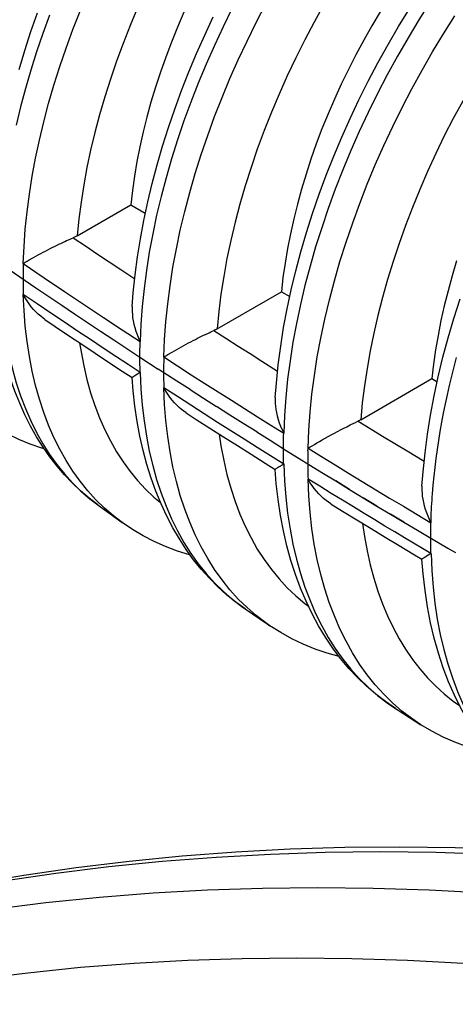
# Model space of a CAD drawing. Units: millimetres. Extents: x -205 to 205, y -255 to 255.
# Drawn here: x -22 to -10, y 188 to 216 of the extents above; entities that cross this region are included whole.
import ezdxf

# ---------------------------------------------------------------- set-up
doc = ezdxf.new("R2010")
doc.units = ezdxf.units.MM
doc.header["$LTSCALE"] = 16.335
doc.layers.get('0').update_dxf_attribs({"linetype": 'CONTINUOUS'})
for name, color, linetype in [('30M_DRUM', 7, 'CONTINUOUS'), ('IMPORT_IGES', 7, 'CONTINUOUS'), ('RACCORDO', 7, 'CONTINUOUS')]:
    doc.layers.add(name, color=color, linetype=linetype)

msp = doc.modelspace()

# ---------------------------------------------------------------- linework, layer by layer
at = {"color": 7, "linetype": 'CONTINUOUS'}
for p, q in [((-20.868, 209.591), (-19.358, 210.463)), ((-19.358, 210.463), (-18.947, 210.226)), ((-22.934, 208.74), (-22.031, 208.124)), ((-16.926, 206.968), (-15.115, 208.013)), ((-15.115, 208.013), (-14.878, 207.876)), ((-19.1, 206.172), (-18.582, 205.833)), ((-18.06, 205.496), (-18.582, 205.833)), ((-17.687, 205.255), (-18.06, 205.496)), ((-12.88, 204.404), (-10.873, 205.564)), ((-10.873, 205.564), (-10.725, 205.478)), ((-17.687, 205.255), (-17.313, 205.015)), ((-17.313, 205.015), (-16.938, 204.776)), ((-16.563, 204.537), (-16.939, 204.776)), ((-16.187, 204.299), (-16.563, 204.537)), ((-15.81, 204.061), (-16.187, 204.299)), ((-14.979, 203.541), (-13.976, 202.92)), ((-13.195, 202.442), (-13.584, 202.68)), ((-12.423, 201.973), (-12.808, 202.206)), ((-11.66, 201.514), (-12.04, 201.742)), ((-11.66, 201.514), (-11.281, 201.288)), ((-11.283, 201.288), (-10.905, 201.064)), ((-10.425, 200.78), (-11.041, 201.144)), ((-10.202, 200.649), (-10.517, 200.834))]:
    msp.add_line(p, q, dxfattribs=at)
for points in [[(-17.86, 215.895), (-18.042, 215.474), (-18.213, 215.052), (-18.373, 214.628), (-18.523, 214.204), (-18.662, 213.78), (-18.789, 213.357), (-18.906, 212.935), (-19.01, 212.516), (-19.104, 212.098), (-19.185, 211.683), (-19.255, 211.273), (-19.312, 210.866), (-19.358, 210.463)], [(-12.327, 215.906), (-12.565, 215.507), (-12.794, 215.103), (-13.014, 214.693), (-13.225, 214.281), (-13.426, 213.865), (-13.618, 213.445), (-13.799, 213.025), (-13.97, 212.602), (-14.131, 212.178), (-14.28, 211.754), (-14.419, 211.33), (-14.547, 210.907), (-14.663, 210.486), (-14.768, 210.066), (-14.861, 209.648), (-14.943, 209.234), (-15.012, 208.823), (-15.07, 208.417), (-15.115, 208.013)], [(-10.177, 208.881), (-10.304, 208.458), (-10.42, 208.036), (-10.525, 207.616), (-10.618, 207.198), (-10.7, 206.784), (-10.769, 206.374), (-10.827, 205.967), (-10.873, 205.564)], [(-22.031, 208.124), (-21.668, 207.878), (-21.304, 207.633), (-20.939, 207.388), (-20.573, 207.144)], [(-20.573, 207.144), (-20.206, 206.9), (-19.838, 206.657), (-19.47, 206.414), (-19.1, 206.172)], [(-15.81, 204.062), (-15.433, 203.825), (-14.979, 203.541)], [(-13.976, 202.921), (-13.584, 202.68), (-13.195, 202.442), (-12.808, 202.206), (-12.423, 201.973), (-12.041, 201.742), (-11.66, 201.514)]]:
    msp.add_lwpolyline(points, dxfattribs=at)
at = {"layer": '30M_DRUM', "color": 7, "linetype": 'CONTINUOUS'}
msp.add_lwpolyline([(-4.477, 191.998), (-5.463, 192.091), (-7.058, 192.208), (-8.642, 192.292), (-10.216, 192.343), (-11.778, 192.361), (-13.329, 192.346), (-14.867, 192.298), (-16.393, 192.217), (-17.907, 192.102), (-19.407, 191.955), (-20.895, 191.775), (-22.369, 191.562), (-23.828, 191.317), (-25.274, 191.039), (-26.704, 190.728), (-28.12, 190.385), (-29.521, 190.01), (-30.907, 189.602), (-32.277, 189.162), (-33.631, 188.69), (-34.969, 188.186), (-36.29, 187.651)], dxfattribs=at)
at = {"layer": '30M_DRUM', "color": 253, "linetype": 'CONTINUOUS'}
for points in [[(-36.9, 187.383), (-35.577, 187.934), (-34.237, 188.452), (-32.881, 188.937), (-31.508, 189.389), (-30.119, 189.808), (-28.715, 190.194), (-27.295, 190.547), (-25.861, 190.866), (-24.411, 191.152), (-22.947, 191.404), (-21.469, 191.623), (-19.978, 191.809), (-18.473, 191.96), (-16.955, 192.078), (-15.424, 192.163), (-13.881, 192.214), (-12.326, 192.231), (-10.759, 192.214), (-9.181, 192.164), (-7.592, 192.079), (-5.992, 191.962), (-4.382, 191.81), (-4.26, 191.796)], [(-1.349, 190.147), (-2.9, 190.386), (-4.53, 190.605), (-6.15, 190.79), (-7.76, 190.941), (-9.359, 191.059), (-10.949, 191.143), (-12.527, 191.193), (-14.094, 191.21), (-15.649, 191.193), (-17.192, 191.142), (-18.723, 191.058), (-20.241, 190.94), (-21.746, 190.788), (-23.237, 190.603), (-24.715, 190.384), (-26.179, 190.131), (-27.628, 189.845), (-29.063, 189.526), (-30.483, 189.173), (-31.887, 188.787), (-33.276, 188.368), (-34.649, 187.916)], [(-14.678, 189.228), (-16.22, 189.211), (-17.749, 189.161), (-19.265, 189.078), (-20.77, 188.961), (-22.261, 188.81), (-23.739, 188.627), (-25.204, 188.41), (-26.654, 188.159), (-28.09, 187.876)], [(5.17, 186.693), (4.616, 186.831), (2.959, 187.213), (1.31, 187.562), (-0.33, 187.879), (-1.963, 188.162), (-3.587, 188.412), (-5.201, 188.628), (-6.807, 188.812), (-8.402, 188.962), (-9.987, 189.078), (-11.562, 189.162), (-13.126, 189.212), (-14.678, 189.228)]]:
    msp.add_lwpolyline(points, dxfattribs=at)
at = {"layer": 'IMPORT_IGES', "color": 7, "linetype": 'CONTINUOUS'}
for p, q in [((-16.135, 199.073), (-15.513, 198.649)), ((-15.513, 198.649), (-15.435, 198.596))]:
    msp.add_line(p, q, dxfattribs=at)
for points in [[(-15.286, 205.036), (-15.255, 205.437), (-15.202, 205.954), (-15.134, 206.476), (-15.05, 207.002), (-14.951, 207.532), (-14.837, 208.066), (-14.708, 208.603), (-14.565, 209.142), (-14.408, 209.681), (-14.236, 210.22), (-14.051, 210.759), (-13.852, 211.297), (-13.64, 211.833), (-13.415, 212.368), (-13.178, 212.899), (-12.929, 213.426), (-12.667, 213.949), (-12.394, 214.468), (-12.109, 214.981), (-11.814, 215.487), (-11.508, 215.988)], [(-22.506, 214.282), (-22.346, 214.813), (-22.172, 215.344), (-21.984, 215.874)], [(-19.316, 207.596), (-19.286, 207.983), (-19.234, 208.487), (-19.168, 208.995), (-19.086, 209.507), (-18.99, 210.023), (-18.88, 210.543), (-18.755, 211.065), (-18.617, 211.589), (-18.464, 212.113), (-18.298, 212.638), (-18.119, 213.162), (-17.927, 213.686), (-17.722, 214.208), (-17.504, 214.728), (-17.275, 215.245), (-17.033, 215.759)], [(-20.287, 202.004), (-20.534, 202.194), (-20.773, 202.398), (-21.003, 202.617), (-21.224, 202.85), (-21.435, 203.097), (-21.637, 203.358), (-21.828, 203.633), (-22.01, 203.922), (-22.18, 204.224), (-22.339, 204.54), (-22.487, 204.868), (-22.622, 205.209), (-22.746, 205.562), (-22.857, 205.927), (-22.955, 206.302), (-23.04, 206.688), (-23.113, 207.084), (-23.172, 207.488), (-23.218, 207.901), (-23.245, 208.238)], [(-11.154, 202.536), (-11.123, 202.941), (-11.068, 203.468), (-10.998, 203.999), (-10.912, 204.535), (-10.811, 205.075), (-10.694, 205.619), (-10.563, 206.166), (-10.416, 206.714), (-10.254, 207.263), (-10.079, 207.812)], [(-16.135, 199.073), (-16.401, 199.265), (-16.658, 199.473), (-16.905, 199.697), (-17.143, 199.936), (-17.37, 200.191), (-17.587, 200.46), (-17.794, 200.745), (-17.989, 201.045), (-18.172, 201.36), (-18.344, 201.689), (-18.503, 202.033), (-18.649, 202.39), (-18.782, 202.76), (-18.901, 203.143), (-19.007, 203.537), (-19.099, 203.943), (-19.176, 204.36), (-19.24, 204.786), (-19.289, 205.222), (-19.319, 205.592)], [(-21.797, 203.589), (-21.861, 203.606), (-22.189, 203.717), (-22.508, 203.846), (-22.817, 203.994), (-23.116, 204.159), (-23.403, 204.341), (-23.68, 204.54)], [(-11.899, 196.266), (-12.182, 196.459), (-12.455, 196.668), (-12.718, 196.895), (-12.971, 197.137), (-13.213, 197.396), (-13.445, 197.672), (-13.664, 197.964), (-13.872, 198.272), (-14.068, 198.596), (-14.25, 198.936), (-14.42, 199.291), (-14.576, 199.661), (-14.717, 200.045), (-14.845, 200.442), (-14.957, 200.853), (-15.055, 201.275), (-15.137, 201.71), (-15.205, 202.155), (-15.257, 202.61), (-15.289, 203.005)], [(-20.287, 202.004), (-20.211, 201.948), (-19.601, 201.507)], [(-17.685, 200.595), (-17.7, 200.599), (-18.042, 200.704), (-18.375, 200.828), (-18.697, 200.971), (-19.01, 201.132), (-19.311, 201.311), (-19.601, 201.507)], [(-7.582, 193.586), (-7.875, 193.773), (-8.164, 193.982), (-8.442, 194.208), (-8.708, 194.452), (-8.964, 194.713), (-9.208, 194.991), (-9.44, 195.288), (-9.659, 195.601), (-9.866, 195.932), (-10.059, 196.279), (-10.238, 196.642), (-10.403, 197.022), (-10.553, 197.416), (-10.687, 197.825), (-10.806, 198.248), (-10.909, 198.684), (-10.997, 199.133), (-11.068, 199.593), (-11.122, 200.063), (-11.157, 200.477)], [(-13.49, 197.732), (-13.822, 197.824), (-14.165, 197.941), (-14.499, 198.077), (-14.822, 198.232), (-15.134, 198.405), (-15.435, 198.596)], [(-11.899, 196.266), (-11.82, 196.215), (-11.185, 195.81)], [(-9.212, 194.997), (-9.533, 195.077), (-9.884, 195.186), (-10.225, 195.314), (-10.556, 195.462), (-10.876, 195.627), (-11.185, 195.81)]]:
    msp.add_lwpolyline(points, dxfattribs=at)
at = {"layer": 'RACCORDO', "color": 7, "linetype": 'CONTINUOUS'}
for p, q in [((-19.094, 205.74), (-19.215, 205.663)), ((-13.045, 204.322), (-12.94, 204.372)), ((-13.712, 203.977), (-13.622, 204.026)), ((-13.622, 204.026), (-13.529, 204.076)), ((-13.529, 204.076), (-13.434, 204.126)), ((-13.434, 204.126), (-13.369, 204.159)), ((-13.369, 204.159), (-13.272, 204.209)), ((-13.272, 204.209), (-13.174, 204.258)), ((-14.248, 203.673), (-14.183, 203.711)), ((-14.183, 203.711), (-14.114, 203.751)), ((-14.114, 203.751), (-14.041, 203.793)), ((-14.041, 203.793), (-13.964, 203.837)), ((-13.964, 203.837), (-13.884, 203.882)), ((-13.884, 203.882), (-13.799, 203.929)), ((-13.799, 203.929), (-13.712, 203.977)), ((-14.288, 203.648), (-14.248, 203.673)), ((-15.048, 203.157), (-15.095, 203.128))]:
    msp.add_line(p, q, dxfattribs=at)
at = {"layer": 'RACCORDO', "color": 253, "linetype": 'CONTINUOUS'}
for p, q in [((-16.866, 204.003), (-16.816, 203.665)), ((-14.364, 203.608), (-14.342, 204.107)), ((-14.366, 203.529), (-14.364, 203.608)), ((-16.757, 199.569), (-16.499, 199.344))]:
    msp.add_line(p, q, dxfattribs=at)
for points in [[(-22.386, 208.809), (-22.365, 209.288), (-22.329, 209.773), (-22.278, 210.265), (-22.213, 210.763), (-22.133, 211.267), (-22.039, 211.775), (-21.93, 212.287), (-21.808, 212.802), (-21.671, 213.32), (-21.521, 213.84), (-21.356, 214.361), (-21.179, 214.882), (-20.988, 215.404), (-20.785, 215.924)], [(-19.163, 216.012), (-19.374, 215.513), (-19.573, 215.012), (-19.759, 214.509), (-19.932, 214.007), (-20.091, 213.505), (-20.237, 213.004), (-20.37, 212.505), (-20.488, 212.008), (-20.593, 211.514), (-20.683, 211.025), (-20.759, 210.542), (-20.821, 210.064), (-20.868, 209.591)], [(-16.499, 216.003), (-16.757, 215.481), (-17.003, 214.955), (-17.237, 214.426), (-17.458, 213.894), (-17.666, 213.361), (-17.861, 212.828), (-18.043, 212.294), (-18.211, 211.76), (-18.364, 211.228), (-18.504, 210.698), (-18.629, 210.17), (-18.74, 209.646), (-18.837, 209.126), (-18.918, 208.61), (-18.984, 208.101), (-19.036, 207.597), (-19.072, 207.1), (-19.094, 206.611)], [(-18.427, 206.176), (-18.405, 206.667), (-18.369, 207.166), (-18.317, 207.671), (-18.25, 208.183), (-18.169, 208.701), (-18.072, 209.223), (-17.961, 209.749), (-17.835, 210.279), (-17.695, 210.811), (-17.541, 211.345), (-17.372, 211.881), (-17.19, 212.417), (-16.994, 212.953), (-16.785, 213.488), (-16.563, 214.021), (-16.328, 214.552), (-16.081, 215.08), (-15.822, 215.605), (-15.551, 216.124)], [(-13.914, 216.109), (-14.19, 215.614), (-14.455, 215.113), (-14.709, 214.608), (-14.95, 214.098), (-15.18, 213.585), (-15.397, 213.071), (-15.601, 212.554), (-15.792, 212.036), (-15.969, 211.518), (-16.133, 211.001), (-16.283, 210.484), (-16.419, 209.97), (-16.54, 209.458), (-16.647, 208.949), (-16.739, 208.445), (-16.816, 207.948), (-16.878, 207.455), (-16.926, 206.968)], [(-10.92, 216.181), (-11.239, 215.678), (-11.547, 215.168), (-11.845, 214.651), (-12.131, 214.129), (-12.406, 213.601), (-12.669, 213.068), (-12.92, 212.532), (-13.159, 211.993), (-13.384, 211.451), (-13.596, 210.908), (-13.795, 210.364), (-13.979, 209.819), (-14.15, 209.275), (-14.307, 208.733), (-14.449, 208.192), (-14.577, 207.655), (-14.69, 207.12), (-14.787, 206.59), (-14.87, 206.065), (-14.938, 205.545), (-14.99, 205.032), (-15.027, 204.526), (-15.048, 204.027)], [(-21.645, 215.812), (-21.835, 215.294), (-22.011, 214.775), (-22.174, 214.257), (-22.324, 213.74), (-22.46, 213.225), (-22.582, 212.712)], [(-14.342, 204.107), (-14.305, 204.615), (-14.253, 205.129), (-14.185, 205.65), (-14.102, 206.177), (-14.004, 206.708), (-13.89, 207.243), (-13.763, 207.782), (-13.62, 208.324), (-13.463, 208.868), (-13.291, 209.413), (-13.106, 209.958), (-12.907, 210.504), (-12.694, 211.048), (-12.468, 211.591), (-12.229, 212.131), (-11.978, 212.669), (-11.714, 213.202), (-11.439, 213.731), (-11.151, 214.255), (-10.853, 214.773), (-10.544, 215.284), (-10.225, 215.788)], [(-8.537, 215.748), (-8.85, 215.29), (-9.154, 214.825), (-9.448, 214.353), (-9.733, 213.874), (-10.007, 213.389), (-10.271, 212.899), (-10.524, 212.404), (-10.766, 211.905), (-10.997, 211.403), (-11.216, 210.898), (-11.422, 210.392), (-11.617, 209.884), (-11.799, 209.375), (-11.968, 208.866), (-12.124, 208.359), (-12.267, 207.852), (-12.396, 207.348), (-12.511, 206.846), (-12.613, 206.347), (-12.701, 205.853), (-12.775, 205.365), (-12.835, 204.882), (-12.88, 204.404)], [(-20.981, 209.535), (-20.637, 209.303), (-20.299, 209.076), (-19.967, 208.854), (-19.641, 208.637), (-19.246, 208.375)], [(-22.386, 208.809), (-22.388, 208.736), (-22.39, 208.662), (-22.391, 208.589), (-22.392, 208.516), (-22.392, 208.443), (-22.393, 208.37)], [(-22.386, 208.809), (-21.795, 208.408), (-21.22, 208.02), (-20.662, 207.647), (-20.122, 207.288), (-19.599, 206.942), (-19.094, 206.611)], [(-23.036, 208.382), (-23.015, 207.931), (-22.979, 207.489), (-22.929, 207.058), (-22.864, 206.638), (-22.784, 206.229), (-22.69, 205.832), (-22.582, 205.448), (-22.46, 205.076), (-22.324, 204.718), (-22.174, 204.374), (-22.011, 204.044), (-21.835, 203.73), (-21.645, 203.43), (-21.442, 203.146), (-21.227, 202.879), (-21, 202.627), (-20.761, 202.393), (-20.51, 202.175), (-20.287, 202.004)], [(-22.393, 208.37), (-22.392, 208.297), (-22.392, 208.225), (-22.391, 208.153), (-22.39, 208.081), (-22.388, 208.009), (-22.386, 207.937)], [(-20.099, 201.914), (-20.34, 202.15), (-20.568, 202.403), (-20.785, 202.672), (-20.988, 202.957), (-21.179, 203.258), (-21.356, 203.575), (-21.521, 203.907), (-21.671, 204.253), (-21.808, 204.613), (-21.93, 204.986), (-22.039, 205.373), (-22.133, 205.772), (-22.213, 206.184), (-22.278, 206.606), (-22.329, 207.04), (-22.365, 207.484), (-22.386, 207.937)], [(-19.094, 205.74), (-19.435, 205.963), (-19.781, 206.191), (-20.134, 206.425), (-20.493, 206.663), (-20.857, 206.905), (-21.228, 207.154), (-21.607, 207.409), (-21.993, 207.67), (-22.386, 207.937)], [(-17.018, 206.921), (-16.676, 206.701), (-16.335, 206.483), (-15.997, 206.268), (-15.661, 206.054), (-15.22, 205.776)], [(-20.798, 206.574), (-20.759, 206.316), (-20.683, 205.92), (-20.593, 205.535), (-20.488, 205.162), (-20.37, 204.803), (-20.237, 204.457), (-20.091, 204.124), (-19.932, 203.807), (-19.759, 203.504), (-19.573, 203.216), (-19.374, 202.945), (-19.163, 202.689), (-18.94, 202.449), (-18.705, 202.227), (-18.519, 202.072)], [(-19.1, 206.172), (-19.1, 206.244), (-19.099, 206.317), (-19.099, 206.39), (-19.097, 206.463), (-19.096, 206.537), (-19.094, 206.611)], [(-19.094, 205.74), (-19.096, 205.811), (-19.097, 205.883), (-19.099, 205.955), (-19.099, 206.027), (-19.1, 206.099), (-19.1, 206.172)], [(-18.427, 206.176), (-18.429, 206.102), (-18.43, 206.029), (-18.431, 205.956), (-18.432, 205.883), (-18.433, 205.81), (-18.433, 205.737)], [(-18.427, 206.176), (-18.038, 205.924), (-17.652, 205.675), (-17.271, 205.431), (-16.895, 205.191), (-16.523, 204.954), (-16.153, 204.72), (-15.783, 204.487), (-15.415, 204.256), (-15.048, 204.027)], [(-10.858, 202.317), (-10.837, 202.564), (-10.813, 202.812), (-10.786, 203.062), (-10.754, 203.314), (-10.72, 203.567), (-10.681, 203.821), (-10.64, 204.077), (-10.594, 204.334), (-10.545, 204.592), (-10.493, 204.85), (-10.437, 205.11), (-10.378, 205.371), (-10.315, 205.632), (-10.249, 205.894), (-10.179, 206.157)], [(-19.094, 205.74), (-19.072, 205.275), (-19.036, 204.82), (-18.984, 204.376), (-18.918, 203.943), (-18.837, 203.522), (-18.74, 203.113), (-18.629, 202.717), (-18.504, 202.334), (-18.364, 201.965), (-18.211, 201.61), (-18.043, 201.271), (-17.861, 200.946), (-17.666, 200.638), (-17.458, 200.345), (-17.237, 200.069), (-17.003, 199.81), (-16.757, 199.569)], [(-18.433, 205.737), (-18.433, 205.664), (-18.432, 205.592), (-18.431, 205.52), (-18.43, 205.448), (-18.429, 205.377), (-18.427, 205.305)], [(-16.081, 199.109), (-16.328, 199.352), (-16.563, 199.612), (-16.785, 199.889), (-16.994, 200.183), (-17.19, 200.493), (-17.372, 200.818), (-17.541, 201.159), (-17.695, 201.515), (-17.835, 201.886), (-17.961, 202.27), (-18.072, 202.668), (-18.169, 203.078), (-18.25, 203.501), (-18.317, 203.936), (-18.369, 204.382), (-18.405, 204.839), (-18.427, 205.305)], [(-15.048, 203.157), (-15.42, 203.389), (-15.793, 203.623), (-16.165, 203.858), (-16.538, 204.094), (-16.912, 204.331), (-17.287, 204.571), (-17.665, 204.813), (-18.045, 205.058), (-18.427, 205.305)], [(-12.953, 204.366), (-12.609, 204.156), (-12.264, 203.946), (-11.919, 203.736), (-11.573, 203.527), (-11.092, 203.237)], [(-15.055, 203.588), (-15.054, 203.661), (-15.054, 203.734), (-15.053, 203.807), (-15.052, 203.88), (-15.05, 203.953), (-15.048, 204.027)], [(-16.816, 203.665), (-16.739, 203.257), (-16.647, 202.859), (-16.54, 202.474), (-16.419, 202.102), (-16.283, 201.745), (-16.133, 201.401), (-15.969, 201.073), (-15.792, 200.76), (-15.601, 200.462), (-15.397, 200.181), (-15.18, 199.917), (-14.95, 199.669), (-14.709, 199.439), (-14.455, 199.226), (-14.353, 199.151)], [(-15.048, 203.157), (-15.05, 203.228), (-15.052, 203.3), (-15.053, 203.372), (-15.054, 203.444), (-15.054, 203.516), (-15.055, 203.588)], [(-14.366, 203.529), (-14.368, 203.455), (-14.369, 203.382), (-14.37, 203.309), (-14.37, 203.236), (-14.37, 203.164)], [(-14.364, 203.602), (-13.983, 203.367), (-13.602, 203.133), (-13.219, 202.898), (-12.835, 202.664), (-12.45, 202.431), (-12.064, 202.198), (-11.677, 201.966), (-11.289, 201.734), (-10.9, 201.503)], [(-15.048, 203.157), (-15.027, 202.683), (-14.99, 202.219), (-14.938, 201.767), (-14.87, 201.325), (-14.787, 200.895), (-14.69, 200.478), (-14.577, 200.074), (-14.449, 199.684), (-14.307, 199.307), (-14.15, 198.946), (-13.979, 198.599), (-13.795, 198.268), (-13.596, 197.954), (-13.384, 197.655), (-13.159, 197.374), (-12.92, 197.109), (-12.669, 196.863), (-12.406, 196.634)], [(-14.37, 203.164), (-14.37, 203.091), (-14.37, 203.019), (-14.369, 202.947), (-14.368, 202.875), (-14.366, 202.804), (-14.364, 202.732)], [(-11.717, 196.194), (-11.98, 196.423), (-12.232, 196.671), (-12.47, 196.935), (-12.696, 197.218), (-12.909, 197.517), (-13.108, 197.832), (-13.293, 198.164), (-13.464, 198.511), (-13.621, 198.874), (-13.764, 199.251), (-13.892, 199.642), (-14.005, 200.047), (-14.103, 200.465), (-14.186, 200.896), (-14.253, 201.339), (-14.306, 201.793), (-14.343, 202.257), (-14.364, 202.732)], [(-10.9, 200.633), (-11.141, 200.776), (-11.391, 200.925), (-11.65, 201.08), (-11.919, 201.241), (-12.196, 201.408), (-12.483, 201.581), (-12.778, 201.761), (-13.083, 201.946), (-13.393, 202.135), (-13.71, 202.33), (-14.034, 202.529), (-14.364, 202.732)], [(-10.902, 201.429), (-10.897, 201.593), (-10.894, 201.683), (-10.89, 201.773), (-10.886, 201.863), (-10.881, 201.954), (-10.876, 202.045), (-10.871, 202.136), (-10.864, 202.227), (-10.858, 202.317)], [(-19.601, 201.507), (-19.847, 201.695), (-20.099, 201.914)], [(-12.828, 201.485), (-12.775, 201.116), (-12.701, 200.713), (-12.613, 200.32), (-12.511, 199.939), (-12.396, 199.571), (-12.267, 199.216), (-12.124, 198.874), (-11.968, 198.546), (-11.799, 198.233), (-11.617, 197.934), (-11.422, 197.651), (-11.216, 197.383), (-10.997, 197.131), (-10.766, 196.895), (-10.524, 196.676), (-10.271, 196.474), (-10.094, 196.349)], [(-10.906, 200.992), (-10.906, 201.137), (-10.906, 201.21), (-10.905, 201.283), (-10.903, 201.356), (-10.902, 201.429)], [(-10.9, 200.633), (-10.902, 200.705), (-10.903, 200.776), (-10.905, 200.848), (-10.906, 200.92), (-10.906, 200.992)], [(-10.899, 200.633), (-10.878, 200.157), (-10.842, 199.69), (-10.789, 199.233), (-10.721, 198.787), (-10.638, 198.353), (-10.539, 197.931), (-10.426, 197.523), (-10.297, 197.128), (-10.154, 196.748), (-9.996, 196.382), (-9.823, 196.032), (-9.637, 195.698), (-9.436, 195.379), (-9.222, 195.078), (-8.995, 194.793), (-8.754, 194.526), (-8.501, 194.277), (-8.235, 194.046)], [(-16.499, 199.344), (-16.229, 199.138), (-16.135, 199.073)], [(-15.435, 198.596), (-15.551, 198.677), (-15.822, 198.884), (-16.081, 199.109)], [(-12.406, 196.634), (-12.131, 196.424), (-11.899, 196.266)], [(-11.185, 195.81), (-11.441, 195.983), (-11.717, 196.194)]]:
    msp.add_lwpolyline(points, dxfattribs=at)
at = {"layer": 'RACCORDO', "color": 7, "linetype": 'CONTINUOUS'}
for points in [[(-20.868, 209.591), (-20.886, 209.581), (-20.904, 209.571), (-20.923, 209.562), (-20.942, 209.552), (-20.961, 209.543), (-20.981, 209.535)], [(-22.221, 208.909), (-22.094, 208.981), (-22.029, 209.018), (-21.962, 209.054), (-21.895, 209.09), (-21.828, 209.126), (-21.762, 209.161), (-21.696, 209.195), (-21.631, 209.228), (-21.568, 209.26), (-21.506, 209.291), (-21.445, 209.321), (-21.385, 209.35), (-21.328, 209.377), (-21.272, 209.404), (-21.218, 209.429), (-21.166, 209.453), (-21.116, 209.475), (-21.069, 209.496), (-21.024, 209.516), (-20.981, 209.535)], [(-22.386, 208.809), (-22.334, 208.842), (-22.279, 208.875), (-22.221, 208.909)], [(-21.777, 207.233), (-21.828, 207.27), (-21.895, 207.322), (-21.962, 207.381), (-22.029, 207.445), (-22.094, 207.515), (-22.159, 207.591), (-22.22, 207.672), (-22.279, 207.756), (-22.334, 207.845), (-22.386, 207.937)], [(-19.316, 207.596), (-19.318, 207.532), (-19.318, 207.453), (-19.313, 207.37), (-19.304, 207.283), (-19.289, 207.193), (-19.27, 207.099), (-19.245, 207.003), (-19.215, 206.905), (-19.18, 206.807), (-19.139, 206.709), (-19.094, 206.611)], [(-21.777, 207.233), (-21.487, 207.037), (-21.112, 206.784), (-20.736, 206.532), (-20.358, 206.28), (-19.98, 206.028), (-19.6, 205.777), (-19.319, 205.592)], [(-17.418, 206.73), (-17.305, 206.786), (-17.252, 206.811)], [(-17.252, 206.811), (-17.151, 206.859), (-17.105, 206.881), (-17.06, 206.902), (-17.018, 206.921)], [(-16.926, 206.968), (-16.941, 206.959), (-16.956, 206.951), (-16.971, 206.943), (-16.986, 206.936), (-17.002, 206.928), (-17.018, 206.921)], [(-18.062, 206.389), (-17.927, 206.464), (-17.86, 206.5)], [(-17.86, 206.5), (-17.728, 206.571), (-17.663, 206.605), (-17.599, 206.638), (-17.537, 206.67), (-17.477, 206.7), (-17.418, 206.73)], [(-18.427, 206.176), (-18.374, 206.209), (-18.317, 206.243)], [(-18.317, 206.243), (-18.194, 206.314), (-18.129, 206.352), (-18.062, 206.389)], [(-19.215, 205.663), (-19.245, 205.644), (-19.27, 205.628), (-19.289, 205.615), (-19.304, 205.605), (-19.313, 205.598), (-19.318, 205.593), (-19.319, 205.592)], [(-17.795, 204.599), (-17.86, 204.644), (-17.928, 204.695), (-17.995, 204.753), (-18.062, 204.816), (-18.129, 204.885), (-18.194, 204.961), (-18.257, 205.041), (-18.317, 205.125), (-18.374, 205.213), (-18.427, 205.305)], [(-15.286, 205.036), (-15.287, 205.02), (-15.289, 204.945), (-15.287, 204.866), (-15.28, 204.783), (-15.269, 204.696), (-15.253, 204.606), (-15.232, 204.512), (-15.206, 204.416), (-15.174, 204.319), (-15.137, 204.222), (-15.095, 204.124), (-15.048, 204.027)], [(-17.795, 204.599), (-17.511, 204.416), (-17.127, 204.17), (-16.742, 203.923), (-16.355, 203.677), (-15.966, 203.431), (-15.575, 203.185), (-15.289, 203.005)], [(-13.174, 204.258), (-13.077, 204.306), (-13.045, 204.322)], [(-12.88, 204.404), (-12.892, 204.398), (-12.904, 204.391), (-12.916, 204.385), (-12.928, 204.378), (-12.94, 204.372)], [(-14.364, 203.608), (-14.345, 203.617), (-14.327, 203.626), (-14.307, 203.637), (-14.288, 203.648)], [(-15.269, 203.019), (-15.28, 203.011), (-15.287, 203.007), (-15.289, 203.005)], [(-15.095, 203.128), (-15.174, 203.079), (-15.206, 203.059), (-15.269, 203.019)], [(-13.711, 202.026), (-13.723, 202.033), (-13.79, 202.078), (-13.857, 202.128), (-13.925, 202.185), (-13.993, 202.247), (-14.06, 202.316), (-14.126, 202.39), (-14.19, 202.469), (-14.251, 202.552), (-14.309, 202.64), (-14.364, 202.732)], [(-11.154, 202.536), (-11.156, 202.491), (-11.156, 202.416), (-11.152, 202.336), (-11.144, 202.253), (-11.131, 202.166), (-11.113, 202.076), (-11.09, 201.983), (-11.062, 201.887), (-11.028, 201.791), (-10.99, 201.695), (-10.947, 201.599), (-10.9, 201.503)], [(-13.711, 202.026), (-13.393, 201.83), (-12.989, 201.583), (-12.589, 201.339), (-12.192, 201.099), (-11.798, 200.862), (-11.408, 200.627), (-11.156, 200.477)], [(-11.09, 200.515), (-11.131, 200.491), (-11.144, 200.484), (-11.152, 200.479), (-11.156, 200.477), (-11.156, 200.477)], [(-10.99, 200.576), (-11.062, 200.533), (-11.09, 200.515)], [(-10.899, 200.633), (-10.947, 200.603), (-10.99, 200.576)]]:
    msp.add_lwpolyline(points, dxfattribs=at)

doc.saveas('drawing.dxf')
